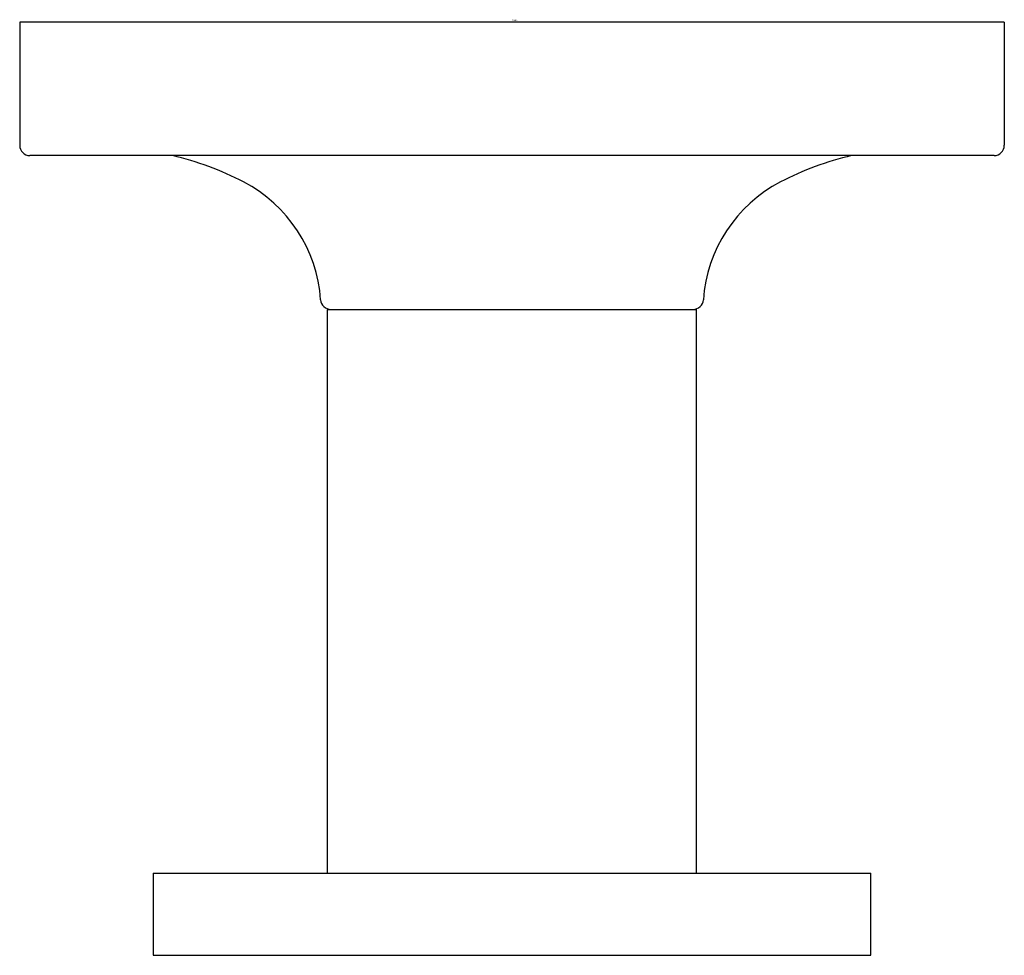
# Model space of a CAD drawing. Extents: x 3216.86 to 3218.75, y 146.21 to 148.01.
import ezdxf

# ---------------------------------------------------------------- set-up
doc = ezdxf.new("R2010")
doc.units = 0
doc.header["$LTSCALE"] = 0.64311
doc.layers.get('0').update_dxf_attribs({"color": 255, "linetype": 'CONTINUOUS'})
doc.layers.get('DEFPOINTS').update_dxf_attribs({"linetype": 'CONTINUOUS'})
doc.styles.get("Standard").update_dxf_attribs({"font": 'txt', "width": 0.8})

msp = doc.modelspace()

# ---------------------------------------------------------------- linework, layer by layer
for p, q in [((3216.8564, 148.0008), (3216.8564, 147.7646)), ((3218.7462, 148.0008), (3216.8564, 148.0008)), ((3218.7462, 148.0008), (3218.7462, 147.7646)), ((3218.7265, 147.7449), (3216.8761, 147.7449)), ((3217.4469, 147.4496), (3218.1556, 147.4496)), ((3217.4469, 146.367), (3217.4469, 147.4496)), ((3218.1556, 146.367), (3218.1556, 147.4496)), ((3217.1123, 146.367), (3217.1123, 146.2095)), ((3217.1123, 146.367), (3218.4902, 146.367)), ((3218.4902, 146.2095), (3218.4902, 146.367)), ((3217.1123, 146.2095), (3218.4902, 146.2095))]:
    msp.add_line(p, q)
for centre, radius, start, end in [((3216.8761, 147.7646), 0.0197, 180, 270), ((3218.7265, 147.7646), 0.0197, 270, 360), ((3217.0139, 147.1701), 0.5906, 62.5556, 76.733), ((3218.5887, 147.1701), 0.5906, 103.267, 117.4444), ((3217.159, 147.4496), 0.2756, 3.8226, 62.5556), ((3218.4435, 147.4496), 0.2756, 117.4444, 176.1774), ((3217.4536, 147.4693), 0.0197, 183.8226, 270), ((3218.1489, 147.4693), 0.0197, 270, 356.1774)]:
    msp.add_arc(centre, radius, start, end)

# ---------------------------------------------------------------- texts
at = {"layer": 'DEFPOINTS'}
for tag, p, s in [('TRADENAME', (3217.8019, 148.0031), 'PURIST'), ('MODELNUMBER', (3217.8019, 148.0048), 'K-14443BR'), ('PRODUCT', (3217.8019, 148.0014), 'ROBE HOOK')]:
    msp.add_attdef(tag, p, s, height=0.001, dxfattribs=at)

doc.saveas('drawing.dxf')
